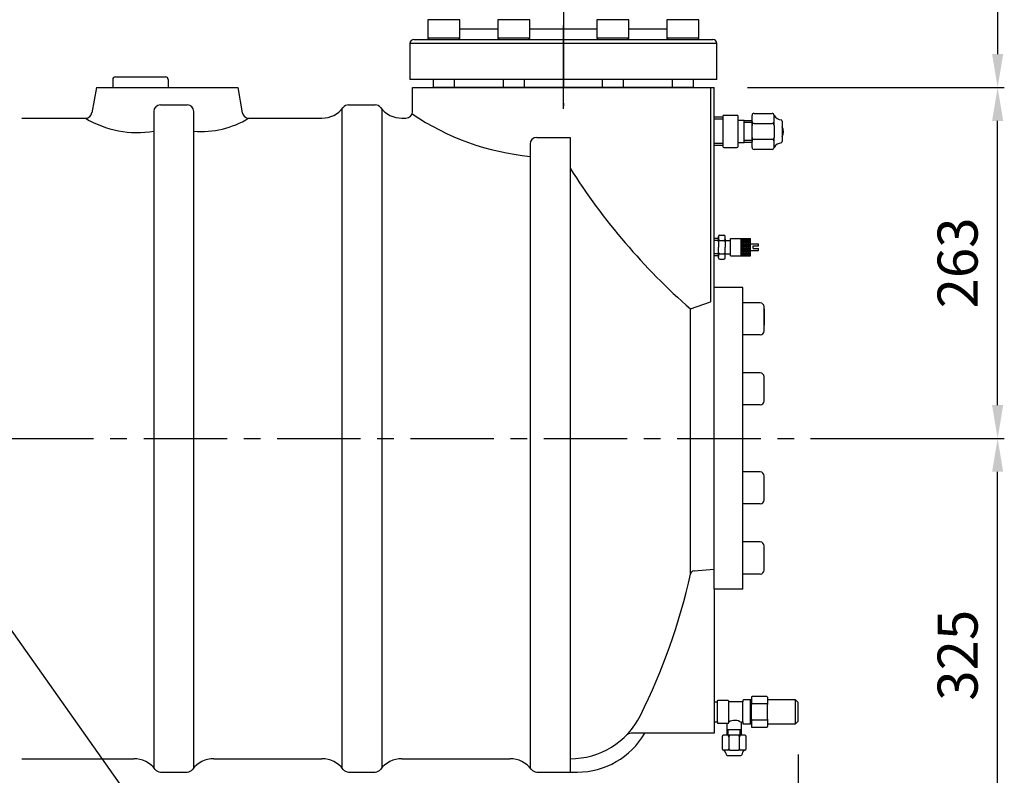
# Model space of a CAD drawing. Extents: x 13761 to 20488, y 2864 to 7867.
# Drawn here: x 15897 to 16635, y 4438 to 5005 of the extents above; entities that cross this region are included whole.
import ezdxf
from ezdxf.enums import TextEntityAlignment as Align

# ---------------------------------------------------------------- set-up
doc = ezdxf.new("R2010")
doc.units = 0
doc.header["$LTSCALE"] = 50
doc.header["$MEASUREMENT"] = 0
doc.linetypes.add('CENTER', pattern=[2, 1.25, -0.25, 0.25, -0.25])
doc.linetypes.add('DASHED', pattern=[0.75, 0.5, -0.25])
doc.layers.get('0').update_dxf_attribs({"linetype": 'CONTINUOUS'})
for name, color, linetype in [('CEN', 1, 'CENTER'), ('DIM', 2, 'CONTINUOUS'), ('HAT', 3, 'CONTINUOUS'), ('HID', 6, 'DASHED'), ('ORIN', 4, 'CONTINUOUS'), ('TEXT', 3, 'CONTINUOUS')]:
    doc.layers.add(name, color=color, linetype=linetype)
doc.styles.add('STSL', font='ROMANS', dxfattribs={"bigfont": 'stsl'})

msp = doc.modelspace()

# ---------------------------------------------------------------- linework, layer by layer
at = {"color": 0}
for p, q in [((16437.8, 4840.15), (16438.26, 4840.15)), ((16437.8, 4839.07), (16438.26, 4839.07)), ((16437.8, 4837.99), (16438.26, 4837.99)), ((16437.8, 4836.91), (16438.26, 4836.91)), ((16437.8, 4835.82), (16438.26, 4835.82)), ((16437.8, 4834.74), (16438.26, 4834.74)), ((16438.48, 4840.53), (16438.26, 4840.15)), ((16438.26, 4840.15), (16438.57, 4839.61)), ((16438.57, 4839.61), (16438.26, 4839.07)), ((16438.26, 4839.07), (16438.57, 4838.53)), ((16438.57, 4838.53), (16438.26, 4837.99)), ((16438.26, 4837.99), (16438.57, 4837.45)), ((16438.57, 4837.45), (16438.26, 4836.91)), ((16438.26, 4836.91), (16438.57, 4836.37)), ((16438.57, 4836.37), (16438.26, 4835.82)), ((16438.26, 4835.82), (16438.57, 4835.28)), ((16438.57, 4835.28), (16438.26, 4834.74)), ((16438.26, 4834.74), (16438.57, 4834.2)), ((16438.57, 4834.2), (16438.26, 4833.66)), ((16438.57, 4839.61), (16439.2, 4839.61)), ((16438.57, 4838.53), (16439.2, 4838.53)), ((16438.57, 4837.45), (16439.2, 4837.45)), ((16438.57, 4836.37), (16439.2, 4836.37)), ((16438.57, 4835.28), (16439.2, 4835.28)), ((16438.57, 4834.2), (16439.2, 4834.2)), ((16439.51, 4840.15), (16439.2, 4839.61)), ((16439.2, 4839.61), (16439.51, 4839.07)), ((16439.51, 4839.07), (16439.2, 4838.53)), ((16439.2, 4838.53), (16439.51, 4837.99)), ((16439.51, 4837.99), (16439.2, 4837.45)), ((16439.2, 4837.45), (16439.51, 4836.91)), ((16439.51, 4836.91), (16439.2, 4836.37)), ((16439.2, 4836.37), (16439.51, 4835.82)), ((16439.51, 4835.82), (16439.2, 4835.28)), ((16439.2, 4835.28), (16439.51, 4834.74)), ((16439.51, 4834.74), (16439.2, 4834.2)), ((16439.2, 4834.2), (16439.51, 4833.66)), ((16439.29, 4840.53), (16439.51, 4840.15)), ((16439.51, 4840.15), (16440.13, 4840.15)), ((16439.51, 4839.07), (16440.13, 4839.07)), ((16439.51, 4837.99), (16440.13, 4837.99)), ((16439.51, 4836.91), (16440.13, 4836.91)), ((16439.51, 4835.82), (16440.13, 4835.82)), ((16439.51, 4834.74), (16440.13, 4834.74)), ((16440.35, 4840.53), (16440.13, 4840.15)), ((16440.13, 4840.15), (16440.45, 4839.61)), ((16440.45, 4839.61), (16440.13, 4839.07)), ((16440.13, 4839.07), (16440.45, 4838.53)), ((16440.45, 4838.53), (16440.13, 4837.99)), ((16440.13, 4837.99), (16440.45, 4837.45)), ((16440.45, 4837.45), (16440.13, 4836.91)), ((16440.13, 4836.91), (16440.45, 4836.37)), ((16440.45, 4836.37), (16440.13, 4835.82)), ((16440.13, 4835.82), (16440.45, 4835.28)), ((16440.45, 4835.28), (16440.13, 4834.74)), ((16440.13, 4834.74), (16440.45, 4834.2)), ((16440.45, 4834.2), (16440.13, 4833.66)), ((16440.45, 4839.61), (16441.07, 4839.61)), ((16440.45, 4838.53), (16441.07, 4838.53)), ((16440.45, 4837.45), (16441.07, 4837.45)), ((16440.45, 4836.37), (16441.07, 4836.37)), ((16440.45, 4835.28), (16441.07, 4835.28)), ((16440.45, 4834.2), (16441.07, 4834.2)), ((16441.38, 4840.15), (16441.07, 4839.61)), ((16441.07, 4839.61), (16441.38, 4839.07)), ((16441.38, 4839.07), (16441.07, 4838.53)), ((16441.07, 4838.53), (16441.38, 4837.99)), ((16441.38, 4837.99), (16441.07, 4837.45)), ((16441.07, 4837.45), (16441.38, 4836.91)), ((16441.38, 4836.91), (16441.07, 4836.37)), ((16441.07, 4836.37), (16441.38, 4835.82)), ((16441.38, 4835.82), (16441.07, 4835.28)), ((16441.07, 4835.28), (16441.38, 4834.74)), ((16441.38, 4834.74), (16441.07, 4834.2)), ((16441.07, 4834.2), (16441.38, 4833.66)), ((16441.17, 4840.53), (16441.38, 4840.15)), ((16441.38, 4840.15), (16442.01, 4840.15)), ((16441.38, 4839.07), (16442.01, 4839.07)), ((16441.38, 4837.99), (16442.01, 4837.99)), ((16441.38, 4836.91), (16442.01, 4836.91)), ((16441.38, 4835.82), (16442.01, 4835.82)), ((16441.38, 4834.74), (16442.01, 4834.74)), ((16442.23, 4840.53), (16442.01, 4840.15)), ((16442.01, 4840.15), (16442.32, 4839.61)), ((16442.32, 4839.61), (16442.01, 4839.07)), ((16442.01, 4839.07), (16442.32, 4838.53)), ((16442.32, 4838.53), (16442.01, 4837.99)), ((16442.01, 4837.99), (16442.32, 4837.45)), ((16442.32, 4837.45), (16442.01, 4836.91)), ((16442.01, 4836.91), (16442.32, 4836.37)), ((16442.32, 4836.37), (16442.01, 4835.82)), ((16442.01, 4835.82), (16442.32, 4835.28)), ((16442.32, 4835.28), (16442.01, 4834.74)), ((16442.01, 4834.74), (16442.32, 4834.2)), ((16442.32, 4834.2), (16442.01, 4833.66)), ((16442.32, 4839.61), (16442.95, 4839.61)), ((16442.32, 4838.53), (16442.95, 4838.53)), ((16442.32, 4837.45), (16442.95, 4837.45)), ((16442.32, 4836.37), (16442.95, 4836.37)), ((16442.32, 4835.28), (16442.95, 4835.28)), ((16442.32, 4834.2), (16442.95, 4834.2)), ((16443.26, 4840.15), (16442.95, 4839.61)), ((16442.95, 4839.61), (16443.26, 4839.07)), ((16443.26, 4839.07), (16442.95, 4838.53)), ((16442.95, 4838.53), (16443.26, 4837.99)), ((16443.26, 4837.99), (16442.95, 4837.45)), ((16442.95, 4837.45), (16443.26, 4836.91)), ((16443.26, 4836.91), (16442.95, 4836.37)), ((16442.95, 4836.37), (16443.26, 4835.82)), ((16443.26, 4835.82), (16442.95, 4835.28)), ((16442.95, 4835.28), (16443.26, 4834.74)), ((16443.26, 4834.74), (16442.95, 4834.2)), ((16442.95, 4834.2), (16443.26, 4833.66)), ((16443.04, 4840.53), (16443.26, 4840.15)), ((16443.26, 4840.15), (16443.88, 4840.15)), ((16443.26, 4839.07), (16443.88, 4839.07)), ((16443.26, 4837.99), (16443.88, 4837.99)), ((16443.26, 4836.91), (16443.88, 4836.91)), ((16443.26, 4835.82), (16443.88, 4835.82)), ((16443.26, 4834.74), (16443.88, 4834.74)), ((16444.1, 4840.53), (16443.88, 4840.15)), ((16443.88, 4840.15), (16444.2, 4839.61)), ((16444.2, 4839.61), (16443.88, 4839.07)), ((16443.88, 4839.07), (16444.2, 4838.53)), ((16444.2, 4838.53), (16443.88, 4837.99)), ((16443.88, 4837.99), (16444.2, 4837.45)), ((16444.2, 4837.45), (16443.88, 4836.91)), ((16443.88, 4836.91), (16444.2, 4836.37)), ((16444.2, 4836.37), (16443.88, 4835.82)), ((16443.88, 4835.82), (16444.2, 4835.28)), ((16444.2, 4835.28), (16443.88, 4834.74)), ((16443.88, 4834.74), (16444.2, 4834.2)), ((16444.2, 4834.2), (16443.88, 4833.66)), ((16444.2, 4839.61), (16444.8, 4839.61)), ((16444.2, 4838.53), (16444.8, 4838.53)), ((16444.2, 4837.45), (16444.8, 4837.45)), ((16444.2, 4836.37), (16444.8, 4836.37)), ((16444.2, 4835.28), (16444.8, 4835.28)), ((16444.2, 4834.2), (16444.8, 4834.2)), ((16437.8, 4833.66), (16438.26, 4833.66)), ((16437.8, 4832.58), (16438.26, 4832.58)), ((16437.8, 4831.49), (16438.26, 4831.49)), ((16437.8, 4830.41), (16438.26, 4830.41)), ((16437.8, 4829.33), (16438.26, 4829.33)), ((16437.8, 4828.25), (16438.26, 4828.25)), ((16438.26, 4833.66), (16438.57, 4833.12)), ((16438.57, 4833.12), (16438.26, 4832.58)), ((16438.26, 4832.58), (16438.57, 4832.04)), ((16438.57, 4832.04), (16438.26, 4831.49)), ((16438.26, 4831.49), (16438.57, 4830.95)), ((16438.57, 4830.95), (16438.26, 4830.41)), ((16438.26, 4830.41), (16438.57, 4829.87)), ((16438.57, 4829.87), (16438.26, 4829.33)), ((16438.26, 4829.33), (16438.57, 4828.79)), ((16438.57, 4828.79), (16438.26, 4828.25)), ((16438.26, 4828.25), (16438.57, 4827.71)), ((16438.57, 4827.71), (16438.47, 4827.53)), ((16438.57, 4833.12), (16439.2, 4833.12)), ((16438.57, 4832.04), (16439.2, 4832.04)), ((16438.57, 4830.95), (16439.2, 4830.95)), ((16438.57, 4829.87), (16439.2, 4829.87)), ((16438.57, 4828.79), (16439.2, 4828.79)), ((16438.57, 4827.71), (16439.2, 4827.71)), ((16439.51, 4833.66), (16439.2, 4833.12)), ((16439.2, 4833.12), (16439.51, 4832.58)), ((16439.51, 4832.58), (16439.2, 4832.04)), ((16439.2, 4832.04), (16439.51, 4831.49)), ((16439.51, 4831.49), (16439.2, 4830.95)), ((16439.2, 4830.95), (16439.51, 4830.41)), ((16439.51, 4830.41), (16439.2, 4829.87)), ((16439.2, 4829.87), (16439.51, 4829.33)), ((16439.51, 4829.33), (16439.2, 4828.79)), ((16439.2, 4828.79), (16439.51, 4828.25)), ((16439.51, 4828.25), (16439.2, 4827.71)), ((16439.2, 4827.71), (16439.3, 4827.53)), ((16439.51, 4833.66), (16440.13, 4833.66)), ((16439.51, 4832.58), (16440.13, 4832.58)), ((16439.51, 4831.49), (16440.13, 4831.49)), ((16439.51, 4830.41), (16440.13, 4830.41)), ((16439.51, 4829.33), (16440.13, 4829.33)), ((16439.51, 4828.25), (16440.13, 4828.25)), ((16440.13, 4833.66), (16440.45, 4833.12)), ((16440.45, 4833.12), (16440.13, 4832.58)), ((16440.13, 4832.58), (16440.45, 4832.04)), ((16440.45, 4832.04), (16440.13, 4831.49)), ((16440.13, 4831.49), (16440.45, 4830.95)), ((16440.45, 4830.95), (16440.13, 4830.41)), ((16440.13, 4830.41), (16440.45, 4829.87)), ((16440.45, 4829.87), (16440.13, 4829.33)), ((16440.13, 4829.33), (16440.45, 4828.79)), ((16440.45, 4828.79), (16440.13, 4828.25)), ((16440.13, 4828.25), (16440.45, 4827.71)), ((16440.45, 4827.71), (16440.34, 4827.53)), ((16440.45, 4833.12), (16441.07, 4833.12)), ((16440.45, 4832.04), (16441.07, 4832.04)), ((16440.45, 4830.95), (16441.07, 4830.95)), ((16440.45, 4829.87), (16441.07, 4829.87)), ((16440.45, 4828.79), (16441.07, 4828.79)), ((16440.45, 4827.71), (16441.07, 4827.71)), ((16441.38, 4833.66), (16441.07, 4833.12)), ((16441.07, 4833.12), (16441.38, 4832.58)), ((16441.38, 4832.58), (16441.07, 4832.04)), ((16441.07, 4832.04), (16441.38, 4831.49)), ((16441.38, 4831.49), (16441.07, 4830.95)), ((16441.07, 4830.95), (16441.38, 4830.41)), ((16441.38, 4830.41), (16441.07, 4829.87)), ((16441.07, 4829.87), (16441.38, 4829.33)), ((16441.38, 4829.33), (16441.07, 4828.79)), ((16441.07, 4828.79), (16441.38, 4828.25)), ((16441.38, 4828.25), (16441.07, 4827.71)), ((16441.07, 4827.71), (16441.17, 4827.53)), ((16441.38, 4833.66), (16442.01, 4833.66)), ((16441.38, 4832.58), (16442.01, 4832.58)), ((16441.38, 4831.49), (16442.01, 4831.49)), ((16441.38, 4830.41), (16442.01, 4830.41)), ((16441.38, 4829.33), (16442.01, 4829.33)), ((16441.38, 4828.25), (16442.01, 4828.25)), ((16442.01, 4833.66), (16442.32, 4833.12)), ((16442.32, 4833.12), (16442.01, 4832.58)), ((16442.01, 4832.58), (16442.32, 4832.04)), ((16442.32, 4832.04), (16442.01, 4831.49)), ((16442.01, 4831.49), (16442.32, 4830.95)), ((16442.32, 4830.95), (16442.01, 4830.41)), ((16442.01, 4830.41), (16442.32, 4829.87)), ((16442.32, 4829.87), (16442.01, 4829.33)), ((16442.01, 4829.33), (16442.32, 4828.79)), ((16442.32, 4828.79), (16442.01, 4828.25)), ((16442.01, 4828.25), (16442.32, 4827.71)), ((16442.32, 4827.71), (16442.22, 4827.53)), ((16442.32, 4833.12), (16442.95, 4833.12)), ((16442.32, 4832.04), (16442.95, 4832.04)), ((16442.32, 4830.95), (16442.95, 4830.95)), ((16442.32, 4829.87), (16442.95, 4829.87)), ((16442.32, 4828.79), (16442.95, 4828.79)), ((16442.32, 4827.71), (16442.95, 4827.71)), ((16443.26, 4833.66), (16442.95, 4833.12)), ((16442.95, 4833.12), (16443.26, 4832.58)), ((16443.26, 4832.58), (16442.95, 4832.04)), ((16442.95, 4832.04), (16443.26, 4831.49)), ((16443.26, 4831.49), (16442.95, 4830.95)), ((16442.95, 4830.95), (16443.26, 4830.41)), ((16443.26, 4830.41), (16442.95, 4829.87)), ((16442.95, 4829.87), (16443.26, 4829.33)), ((16443.26, 4829.33), (16442.95, 4828.79)), ((16442.95, 4828.79), (16443.26, 4828.25)), ((16443.26, 4828.25), (16442.95, 4827.71)), ((16442.95, 4827.71), (16443.05, 4827.53)), ((16443.26, 4833.66), (16443.88, 4833.66)), ((16443.26, 4832.58), (16443.88, 4832.58)), ((16443.26, 4831.49), (16443.88, 4831.49)), ((16443.26, 4830.41), (16443.88, 4830.41)), ((16443.26, 4829.33), (16443.88, 4829.33)), ((16443.26, 4828.25), (16443.88, 4828.25)), ((16443.88, 4833.66), (16444.2, 4833.12)), ((16444.2, 4833.12), (16443.88, 4832.58)), ((16443.88, 4832.58), (16444.2, 4832.04)), ((16444.2, 4832.04), (16443.88, 4831.49)), ((16443.88, 4831.49), (16444.2, 4830.95)), ((16444.2, 4830.95), (16443.88, 4830.41)), ((16443.88, 4830.41), (16444.2, 4829.87)), ((16444.2, 4829.87), (16443.88, 4829.33)), ((16443.88, 4829.33), (16444.2, 4828.79)), ((16444.2, 4828.79), (16443.88, 4828.25)), ((16443.88, 4828.25), (16444.2, 4827.71)), ((16444.2, 4827.71), (16444.09, 4827.53)), ((16444.2, 4833.12), (16444.8, 4833.12)), ((16444.2, 4832.04), (16444.8, 4832.04)), ((16444.2, 4830.95), (16444.8, 4830.95)), ((16444.2, 4829.87), (16444.8, 4829.87)), ((16444.2, 4828.79), (16444.8, 4828.79)), ((16444.2, 4827.71), (16444.8, 4827.71))]:
    msp.add_line(p, q, dxfattribs=at)
at = {"layer": 'CEN'}
for p, q in [((16304.57, 4937.7), (16304.57, 5355.18)), ((16304.57, 5317), (16304.57, 4939.72))]:
    msp.add_line(p, q, dxfattribs=at)
at = {"layer": 'CEN', "linetype": 'CENTER'}
msp.add_line((15389.99, 4690.72), (16522.81, 4690.72), dxfattribs=at)
at = {"layer": 'DIM'}
for p, q in [((16630.08, 5148.72), (16630.08, 4978.72)), ((16442.57, 4953.72), (16635.08, 4953.72)), ((16605.08, 4953.72), (16625.08, 4953.72)), ((16630.08, 4715.72), (16630.08, 4928.72)), ((15690, 4830.44), (16152.04, 4177.53)), ((16489.86, 4690.72), (16635.08, 4690.72)), ((16630.08, 4390.72), (16630.08, 4665.72)), ((16480.52, 4453.77), (16480.52, 3914.32))]:
    msp.add_line(p, q, dxfattribs=at)
msp.add_arc((16462.74, 4920.51), 6.78, 327.71057, 32.28943, dxfattribs=at)
for points in [[(16625.91, 4978.72), (16634.25, 4978.72), (16630.08, 4953.72)], [(16625.91, 4928.72), (16634.25, 4928.72), (16630.08, 4953.72)], [(16625.91, 4715.72), (16634.25, 4715.72), (16630.08, 4690.72)], [(16625.91, 4665.72), (16634.25, 4665.72), (16630.08, 4690.72)]]:
    msp.add_solid(points, dxfattribs=at)
at = {"layer": 'HAT'}
for p, q in [((16202.96, 5004.52), (16202.96, 4990.92)), ((16226.96, 5004.52), (16202.96, 5004.52)), ((16226.96, 4990.92), (16226.96, 5004.52)), ((16255.45, 5004.52), (16255.45, 4990.92)), ((16258.97, 5004.52), (16255.45, 5004.52)), ((16279.45, 5004.52), (16258.97, 5004.52)), ((16279.45, 4990.92), (16279.45, 5004.52)), ((16329.69, 5004.52), (16329.69, 4990.92)), ((16341.69, 5004.52), (16329.69, 5004.52)), ((16353.69, 5004.52), (16341.69, 5004.52)), ((16353.69, 4990.92), (16353.69, 5004.52)), ((16382.19, 5004.52), (16382.19, 4990.92)), ((16402.67, 5004.52), (16382.19, 5004.52)), ((16406.19, 5004.52), (16402.67, 5004.52)), ((16406.19, 4990.92), (16406.19, 5004.52)), ((16226.96, 4997.72), (16255.45, 4997.72)), ((16279.45, 4997.72), (16329.69, 4997.72)), ((16353.69, 4997.72), (16382.19, 4997.72)), ((16192.57, 4989.72), (16416.57, 4989.72)), ((16202.96, 4990.92), (16226.96, 4990.92)), ((16255.45, 4990.92), (16258.97, 4990.92)), ((16258.97, 4990.92), (16279.45, 4990.92)), ((16329.69, 4990.92), (16341.69, 4990.92)), ((16341.69, 4990.92), (16353.69, 4990.92)), ((16382.19, 4990.92), (16402.67, 4990.92)), ((16402.67, 4990.92), (16406.19, 4990.92)), ((16189.57, 4986.72), (16189.57, 4959.72)), ((16419.57, 4986.72), (16189.57, 4986.72)), ((16419.57, 4959.72), (16419.57, 4986.72)), ((16419.57, 4959.72), (16189.57, 4959.72)), ((16206.96, 4959.72), (16206.96, 4953.72)), ((16222.96, 4953.72), (16222.96, 4959.72)), ((16259.45, 4959.72), (16259.45, 4953.72)), ((16275.45, 4953.72), (16275.45, 4959.72)), ((16333.69, 4959.72), (16333.69, 4953.72)), ((16349.69, 4953.72), (16349.69, 4959.72)), ((16386.19, 4959.72), (16386.19, 4953.72)), ((16402.19, 4953.72), (16402.19, 4959.72)), ((16402.19, 4953.72), (16206.96, 4953.72)), ((16424.22, 4931.54), (16417.73, 4931.54)), ((16424.22, 4932.08), (16424.22, 4909.58)), ((16434.72, 4932.83), (16424.97, 4932.83)), ((16435.47, 4929.08), (16435.47, 4932.08)), ((16445.97, 4929.08), (16445.97, 4932.83)), ((16447.47, 4934.33), (16460.97, 4934.33)), ((16462.47, 4928.33), (16462.47, 4932.83)), ((16439.97, 4929.08), (16435.47, 4929.08)), ((16435.47, 4912.58), (16435.47, 4929.08)), ((16439.97, 4929.08), (16445.97, 4929.08)), ((16445.97, 4928.33), (16445.97, 4929.08)), ((16445.97, 4912.58), (16445.97, 4928.33)), ((16447.47, 4926.83), (16460.97, 4926.83)), ((16462.47, 4925.33), (16462.47, 4928.33)), ((16462.47, 4925.33), (16462.47, 4916.33)), ((16468.47, 4928.39), (16468.47, 4913.26)), ((16462.47, 4913.33), (16462.47, 4916.33)), ((16424.22, 4910.12), (16417.73, 4910.12)), ((16424.97, 4908.83), (16434.72, 4908.83)), ((16435.47, 4909.58), (16435.47, 4912.58)), ((16435.47, 4912.58), (16439.97, 4912.58)), ((16445.97, 4912.58), (16439.97, 4912.58)), ((16445.97, 4912.58), (16445.97, 4913.33)), ((16445.97, 4908.83), (16445.97, 4912.58)), ((16460.97, 4914.83), (16447.47, 4914.83)), ((16462.47, 4908.83), (16462.47, 4913.33)), ((16460.97, 4907.33), (16447.47, 4907.33)), ((16444.02, 4494.72), (16439.52, 4494.72)), ((16445.52, 4494.72), (16444.02, 4494.72)), ((16445.52, 4496.72), (16445.52, 4494.72)), ((16445.52, 4494.72), (16445.52, 4492.22)), ((16457.02, 4497.22), (16446.02, 4497.22)), ((16457.52, 4496.72), (16457.52, 4492.22)), ((16478.52, 4494.76), (16457.52, 4494.76)), ((16478.52, 4476.77), (16478.52, 4494.76)), ((16480.52, 4492.76), (16478.52, 4494.76)), ((16419.77, 4492.98), (16417.57, 4492.98)), ((16419.77, 4493.73), (16419.77, 4492.98)), ((16419.77, 4492.98), (16419.77, 4478.2)), ((16428.06, 4494.23), (16420.27, 4494.23)), ((16428.56, 4477.72), (16428.56, 4493.73)), ((16439.02, 4493.22), (16428.56, 4493.22)), ((16439.02, 4494.22), (16439.02, 4493.22)), ((16439.02, 4478.22), (16439.02, 4493.22)), ((16445.52, 4492.22), (16445.52, 4491.22)), ((16445.52, 4480.22), (16445.52, 4491.22)), ((16457.02, 4491.72), (16446.02, 4491.72)), ((16457.52, 4492.22), (16457.52, 4491.22)), ((16457.52, 4480.22), (16457.52, 4491.22)), ((16480.52, 4478.77), (16480.52, 4492.76)), ((16445.52, 4480.22), (16445.52, 4479.22)), ((16457.52, 4480.22), (16457.52, 4479.22)), ((16417.57, 4478.22), (16420.02, 4478.22)), ((16420.02, 4478.22), (16420.02, 4477.72)), ((16420.52, 4477.22), (16427.02, 4477.22)), ((16427.02, 4477.22), (16428.06, 4477.22)), ((16427.02, 4477.22), (16427.02, 4472.22)), ((16438.02, 4472.22), (16438.02, 4477.72)), ((16438.52, 4478.22), (16439.02, 4478.22)), ((16439.02, 4478.22), (16439.02, 4477.22)), ((16439.52, 4476.72), (16444.02, 4476.72)), ((16444.02, 4476.72), (16445.52, 4476.72)), ((16445.52, 4479.22), (16445.52, 4476.72)), ((16445.52, 4476.72), (16445.52, 4474.72)), ((16446.02, 4479.72), (16457.02, 4479.72)), ((16446.02, 4474.22), (16457.02, 4474.22)), ((16457.52, 4479.22), (16457.52, 4474.72)), ((16457.52, 4476.77), (16478.52, 4476.77)), ((16480.52, 4478.77), (16478.52, 4476.77)), ((16423.52, 4467.22), (16423.52, 4458.22)), ((16427.02, 4468.22), (16424.52, 4468.22)), ((16427.02, 4472.22), (16427.02, 4468.22)), ((16427.52, 4468.22), (16427.02, 4468.22)), ((16438.02, 4468.22), (16427.52, 4468.22)), ((16428.52, 4467.22), (16428.52, 4458.22)), ((16436.52, 4458.22), (16436.52, 4467.22)), ((16438.02, 4468.22), (16437.52, 4468.22)), ((16438.02, 4468.22), (16438.02, 4472.22)), ((16440.52, 4468.22), (16438.02, 4468.22)), ((16441.52, 4458.22), (16441.52, 4467.22)), ((16427.52, 4457.22), (16424.52, 4457.22)), ((16427.47, 4453.22), (16437.56, 4453.22)), ((16429.52, 4457.22), (16427.52, 4457.22)), ((16429.52, 4457.22), (16435.52, 4457.22)), ((16437.52, 4457.22), (16435.52, 4457.22)), ((16440.52, 4457.22), (16437.52, 4457.22))]:
    msp.add_line(p, q, dxfattribs=at)
for centre, radius, start, end in [((16192.57, 4986.72), 3, 90, 180), ((16204.16, 4990.92), 1.2, 180, 270), ((16225.76, 4990.92), 1.2, 295.05236, 0), ((16256.65, 4990.92), 1.2, 180, 270), ((16278.25, 4990.92), 1.2, 270, 0), ((16330.89, 4990.92), 1.2, 180, 270), ((16352.49, 4990.92), 1.2, 270, 0), ((16383.39, 4990.92), 1.2, 180, 244.94764), ((16404.99, 4990.92), 1.2, 270, 0), ((16416.57, 4986.72), 3, 0, 90), ((16424.97, 4932.08), 0.75, 90, 180), ((16434.72, 4932.08), 0.75, 0, 90), ((16447.47, 4932.83), 1.5, 90, 180), ((16460.97, 4932.83), 1.5, 0, 90), ((16468.25, 4936.22), 6.7, 210.41216, 267.5202), ((16447.47, 4928.33), 1.5, 180, 270), ((16447.47, 4925.33), 1.5, 90, 180), ((16460.97, 4928.33), 1.5, 270, 0), ((16460.97, 4925.33), 1.5, 0, 90), ((16466.97, 4928.39), 1.5, 0, 48.81407), ((16447.47, 4916.33), 1.5, 180, 270), ((16460.97, 4916.33), 1.5, 270, 0), ((16424.97, 4909.58), 0.75, 180, 270), ((16434.72, 4909.58), 0.75, 270, 0), ((16447.47, 4913.33), 1.5, 90, 180), ((16447.47, 4908.83), 1.5, 180, 270), ((16460.97, 4913.33), 1.5, 0, 90), ((16460.97, 4908.83), 1.5, 270, 0), ((16468.25, 4905.43), 6.7, 92.4798, 149.58784), ((16466.97, 4913.26), 1.5, 311.18593, 0), ((16439.52, 4494.22), 0.5, 90, 180), ((16446.02, 4496.72), 0.5, 90, 180), ((16457.02, 4496.72), 0.5, 0, 90), ((16420.27, 4493.73), 0.5, 90, 180), ((16428.06, 4493.73), 0.5, 0, 90), ((16446.02, 4492.22), 0.5, 180, 270), ((16446.02, 4491.22), 0.5, 90, 180), ((16457.02, 4492.22), 0.5, 270, 0), ((16457.02, 4491.22), 0.5, 0, 90), ((16446.02, 4480.22), 0.5, 180, 270), ((16457.02, 4480.22), 0.5, 270, 0), ((16420.52, 4477.72), 0.5, 180, 270), ((16428.06, 4477.72), 0.5, 270, 0), ((16433.02, 4471.42), 8.04, 51.56455, 123.72141), ((16438.52, 4477.72), 0.5, 90, 180), ((16439.52, 4477.22), 0.5, 180, 270), ((16446.02, 4479.22), 0.5, 90, 180), ((16446.02, 4474.72), 0.5, 180, 270), ((16457.02, 4479.22), 0.5, 0, 90), ((16457.02, 4474.72), 0.5, 270, 0), ((16424.52, 4467.22), 1, 90, 180), ((16427.52, 4467.22), 1, 0, 90), ((16429.52, 4467.22), 1, 90, 180), ((16435.52, 4467.22), 1, 0, 90), ((16437.52, 4467.22), 1, 90, 180), ((16440.52, 4467.22), 1, 0, 90), ((16424.52, 4458.22), 1, 180, 270), ((16427.52, 4458.22), 1, 270, 0), ((16429.52, 4458.22), 1, 180, 270), ((16435.52, 4458.22), 1, 270, 0), ((16437.52, 4458.22), 1, 180, 270), ((16440.52, 4458.22), 1, 270, 0), ((16422.26, 4453.37), 4.47, 2.4798, 59.58784), ((16427.47, 4454.22), 1, 221.18593, 270), ((16437.56, 4454.22), 1, 270, 318.81407), ((16442.78, 4453.37), 4.47, 120.41216, 177.5202)]:
    msp.add_arc(centre, radius, start, end, dxfattribs=at)
at = {"layer": 'HID'}
for p, q in [((16424.22, 4930.04), (16417.73, 4930.04)), ((16439.97, 4912.58), (16439.97, 4929.08)), ((16445.97, 4927.58), (16439.97, 4927.58)), ((16424.22, 4911.62), (16417.73, 4911.62)), ((16445.97, 4914.08), (16439.97, 4914.08)), ((16444.52, 4494.72), (16444.52, 4476.72)), ((16444.52, 4493.89), (16445.52, 4493.89)), ((16444.52, 4477.67), (16445.52, 4477.67)), ((16438.02, 4472.22), (16427.02, 4472.22)), ((16428.02, 4468.22), (16428.02, 4472.22)), ((16437.02, 4468.22), (16437.02, 4472.22))]:
    msp.add_line(p, q, dxfattribs=at)
at = {"layer": 'ORIN'}
for p, q in [((15966.79, 4959.72), (15966.79, 4953.72)), ((15968.79, 4961.72), (16006.36, 4961.72)), ((16008.36, 4959.72), (16008.36, 4953.72)), ((15954.57, 4953.72), (15951.25, 4934.85)), ((15954.57, 4953.72), (16060.57, 4953.72)), ((16060.57, 4953.72), (16063.9, 4934.85)), ((16191.57, 4953.72), (16417.57, 4953.72)), ((16191.57, 4935.72), (16191.57, 4953.72)), ((16414.77, 4953.72), (16414.77, 4793.04)), ((16417.57, 4792.96), (16417.57, 4953.72)), ((16002.57, 4940.72), (16022.57, 4940.72)), ((16138.57, 4937.49), (16138.57, 4443.95)), ((16143.57, 4940.72), (16163.57, 4940.72)), ((16168.57, 4937.49), (16168.57, 4443.95)), ((15898.57, 4930.72), (15946.32, 4930.72)), ((15997.57, 4935.72), (15997.57, 4443.95)), ((16027.57, 4443.95), (16027.57, 4935.72)), ((16068.82, 4930.72), (16123.57, 4930.72)), ((16183.57, 4930.72), (16186.57, 4930.72)), ((16284.57, 4916.33), (16304.57, 4916.33)), ((16284.57, 4916.33), (16309.57, 4916.33)), ((16309.57, 4916.33), (16309.57, 4440.72)), ((16279.57, 4911.33), (16279.57, 4443.95)), ((16417.57, 4577.72), (16417.57, 4803.72)), ((16417.57, 4577.72), (16417.57, 4803.72)), ((16439.07, 4803.72), (16417.57, 4803.72)), ((16439.07, 4577.72), (16439.07, 4803.72)), ((16399.86, 4787.72), (16414.77, 4793.04)), ((16452.07, 4792.34), (16439.07, 4792.34)), ((16399.86, 4589), (16399.86, 4787.72)), ((16455.07, 4771.34), (16455.07, 4789.34)), ((16455.07, 4771.34), (16455.07, 4789.34)), ((16455.07, 4787.72), (16455.07, 4775.72)), ((16452.07, 4768.34), (16439.07, 4768.34)), ((16452.07, 4739.84), (16439.07, 4739.84)), ((16455.07, 4718.84), (16455.07, 4736.84)), ((16452.07, 4715.84), (16439.07, 4715.84)), ((16452.07, 4665.6), (16439.07, 4665.6)), ((16455.07, 4644.6), (16455.07, 4662.6)), ((16452.07, 4641.6), (16439.07, 4641.6)), ((16452.07, 4613.11), (16439.07, 4613.11)), ((16455.07, 4592.11), (16455.07, 4610.11)), ((16455.07, 4592.11), (16455.07, 4610.11)), ((16455.07, 4593.72), (16455.07, 4605.72)), ((16402.54, 4591.42), (16417.57, 4592.73)), ((16452.07, 4589.11), (16439.07, 4589.11)), ((16417.57, 4577.72), (16417.57, 4469.72)), ((16417.57, 4577.72), (16417.57, 4577.72)), ((16417.57, 4577.72), (16417.57, 4577.72)), ((16439.07, 4577.72), (16417.57, 4577.72)), ((16417.57, 4469.72), (16355.36, 4469.72)), ((15898.57, 4450.72), (15982.57, 4450.72)), ((16042.57, 4450.72), (16123.57, 4450.72)), ((16183.57, 4450.72), (16264.57, 4450.72)), ((16002.57, 4440.72), (16022.57, 4440.72)), ((16143.57, 4440.72), (16163.57, 4440.72)), ((16284.57, 4440.72), (16315.1, 4440.72))]:
    msp.add_line(p, q, dxfattribs=at)
for centre, radius, start, end in [((15968.79, 4959.72), 2, 90, 180), ((16006.36, 4959.72), 2, 0, 90), ((16002.57, 4935.72), 5, 90, 180), ((16022.57, 4935.72), 5, 0, 90), ((16123.57, 4950.72), 20, 270, 323.1301), ((16143.57, 4935.72), 5, 90, 143.1301), ((16163.57, 4935.72), 5, 36.8699, 90), ((16183.57, 4950.72), 20, 216.8699, 270), ((15946.32, 4935.72), 5, 270, 350), ((15985.53, 4996.67), 76.72, 239.26522, 279.02913), ((16033.03, 4989.51), 68.82, 265.45499, 301.34043), ((16068.82, 4935.72), 5, 190, 270), ((16186.57, 4935.72), 5, 270, 0), ((16297.99, 5091.77), 190.55, 235.92947, 264.45362), ((16284.57, 4911.33), 5, 90, 180), ((16720.52, 5153.47), 486.41, 212.34395, 228.7587), ((16452.07, 4789.34), 3, 0, 90), ((16452.07, 4789.34), 3, 0, 90), ((16452.07, 4771.34), 3, 270, 0), ((16452.07, 4771.34), 3, 270, 0), ((16452.07, 4736.84), 3, 0, 90), ((16452.07, 4736.84), 3, 0, 90), ((16452.07, 4718.84), 3, 270, 0), ((16452.07, 4718.84), 3, 270, 0), ((16452.07, 4662.6), 3, 0, 90), ((16452.07, 4662.6), 3, 0, 90), ((16452.07, 4644.6), 3, 270, 0), ((16452.07, 4644.6), 3, 270, 0), ((16452.07, 4610.11), 3, 0, 90), ((16452.07, 4610.11), 3, 0, 90), ((16402.8, 4588.43), 3, 95, 169.02637), ((16452.07, 4592.11), 3, 270, 0), ((16452.07, 4592.11), 3, 270, 0), ((15944.07, 4690.72), 467, 333.6122, 347.4191), ((16310.1, 4509.12), 58.4, 269.48345, 333.6122), ((16315.1, 4499.12), 58.4, 269.99928, 329.77317), ((16355.36, 4464.72), 5, 90, 135.54768), ((15982.57, 4430.72), 20, 36.8699, 90), ((16042.57, 4430.72), 20, 90, 143.1301), ((16123.57, 4430.72), 20, 36.8699, 90), ((16183.57, 4430.72), 20, 90, 143.1301), ((16264.57, 4430.72), 20, 36.8699, 90), ((16002.57, 4445.72), 5, 216.8699, 270), ((16022.57, 4445.72), 5, 270, 323.1301), ((16143.57, 4445.72), 5, 216.8699, 270), ((16163.57, 4445.72), 5, 270, 323.1301), ((16284.57, 4445.72), 5, 216.8699, 270)]:
    msp.add_arc(centre, radius, start, end, dxfattribs=at)
at = {"layer": 'TEXT'}
for p, q in [((16420.8, 4842.03), (16420.8, 4840.03)), ((16420.8, 4840.03), (16420.8, 4842.03)), ((16421.8, 4843.03), (16424.8, 4843.03)), ((16425.8, 4840.03), (16425.8, 4842.03)), ((16420.8, 4840.52), (16417.57, 4840.52)), ((16420.8, 4839.07), (16417.57, 4839.07)), ((16420.8, 4838.03), (16420.8, 4840.03)), ((16420.8, 4838.03), (16420.8, 4834.03)), ((16420.8, 4830.03), (16420.8, 4834.03)), ((16421.8, 4839.03), (16424.8, 4839.03)), ((16425.8, 4840.03), (16425.8, 4834.03)), ((16425.8, 4839.03), (16429.8, 4839.03)), ((16425.8, 4828.03), (16425.8, 4834.03)), ((16429.8, 4827.53), (16429.8, 4840.53)), ((16429.8, 4840.53), (16444.8, 4840.53)), ((16437.8, 4827.53), (16437.8, 4840.53)), ((16437.8, 4840.53), (16444.8, 4840.53)), ((16444.8, 4827.53), (16444.8, 4840.53)), ((16444.8, 4836.53), (16450.8, 4836.53)), ((16446.8, 4835.03), (16450.8, 4835.03)), ((16446.8, 4833.03), (16446.8, 4835.03)), ((16450.8, 4835.03), (16450.8, 4836.53)), ((16420.8, 4828.99), (16417.57, 4828.99)), ((16420.8, 4827.55), (16417.57, 4827.55)), ((16420.8, 4828.03), (16420.8, 4830.03)), ((16420.8, 4828.03), (16420.8, 4827.03)), ((16420.8, 4826.03), (16420.8, 4828.03)), ((16421.8, 4829.03), (16424.8, 4829.03)), ((16425.8, 4829.03), (16429.8, 4829.03)), ((16425.8, 4826.03), (16425.8, 4828.03)), ((16429.8, 4827.53), (16444.8, 4827.53)), ((16437.8, 4827.53), (16444.8, 4827.53)), ((16444.8, 4831.53), (16450.8, 4831.53)), ((16446.8, 4833.03), (16450.8, 4833.03)), ((16450.8, 4831.53), (16450.8, 4833.03)), ((16421.8, 4825.03), (16424.8, 4825.03))]:
    msp.add_line(p, q, dxfattribs=at)
for centre, start, end in [((16421.8, 4842.03), 90, 180), ((16424.8, 4842.03), 0, 90), ((16421.8, 4840.03), 180, 270), ((16421.8, 4838.03), 90, 180), ((16424.8, 4840.03), 270, 0), ((16424.8, 4838.03), 0, 90), ((16421.8, 4830.03), 180, 270), ((16421.8, 4828.03), 90, 180), ((16424.8, 4830.03), 270, 0), ((16424.8, 4828.03), 0, 90), ((16421.8, 4826.03), 180, 270), ((16424.8, 4826.03), 270, 0)]:
    msp.add_arc(centre, 1, start, end, dxfattribs=at)

# ---------------------------------------------------------------- texts
at = {"layer": 'DIM', "style": 'STSL'}
for s, p in [('263', (16600.08, 4822.22)), ('325', (16600.08, 4528.22))]:
    msp.add_text(s, height=30, rotation=90, dxfattribs=at).set_placement(p, align=Align.MIDDLE_CENTER)

doc.saveas('drawing.dxf')
